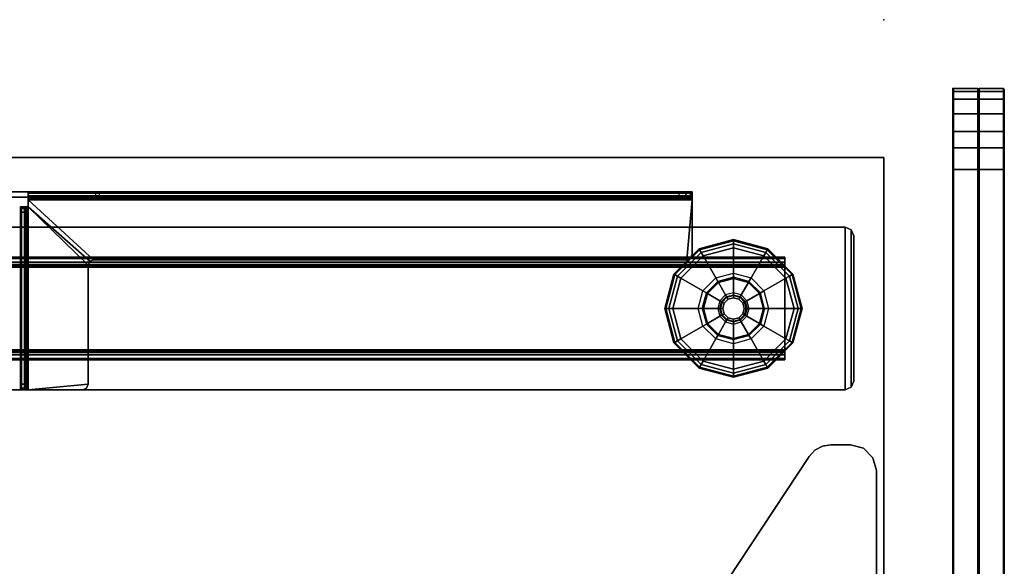
# Model space of a CAD drawing. Units: inches. Extents: x -2 to 290, y -6 to 164.
# Drawn here: x 204 to 218, y 155 to 163 of the extents above; entities that cross this region are included whole.
import ezdxf

# ---------------------------------------------------------------- set-up
doc = ezdxf.new("R2010")
doc.units = ezdxf.units.IN
doc.header["$MEASUREMENT"] = 0
for name, color, linetype in [('TABLE', 6, 'Continuous'), ('TABLE-BASE', 6, 'Continuous'), ('TABLE-GLIDES', 6, 'Continuous'), ('TABLE-TOP', 6, 'Continuous'), ('TABLE-TOPEDGE', 6, 'Continuous'), ('TERRITORY', 5, 'Continuous'), ('TERRITORY-BRACKET', 5, 'Continuous'), ('TERRITORY-FABRIC', 5, 'Continuous')]:
    doc.layers.add(name, color=color, linetype=linetype)

# ---------------------------------------------------------------- blocks, each defined once
blk = doc.blocks.new('GY1118_B60R_0T')
at = {"layer": 'TERRITORY'}
blk.add_point((0, 0), dxfattribs=at)
at = {"layer": 'TERRITORY-BRACKET'}
for points, invisible_edges in [([(6.345, -1.088, 27.043), (6.551, -0.11, 27.043), (6.364, -0.16, 27.043), (6.255, -1.004, 27.043)], 5), ([(6.551, -0.11, 26.923), (6.345, -1.088, 26.923), (6.255, -1.004, 26.923), (6.364, -0.16, 26.923)], 5), ([(6.551, -0.11, 27.043), (6.345, -1.088, 27.043), (8.142, -2.278, 27.043), (8.786, -0.11, 27.043)], 5), ([(6.551, -0.11, 26.923), (8.666, -0.11, 26.923), (8.142, -2.278, 26.923), (6.345, -1.088, 26.923)], 10), ([(8.666, -0.11, 26.923), (6.551, -0.11, 26.923), (6.551, -0.11, 27.043), (8.786, -0.11, 27.043)], 8), ([(6.255, -1.004, 27.043), (6.364, -0.16, 27.043), (6.227, -0.297, 27.043), (6.197, -0.896, 27.043)], 5), ([(6.364, -0.16, 26.923), (6.255, -1.004, 26.923), (6.197, -0.896, 26.923), (6.227, -0.297, 26.923)], 5), ([(6.197, -0.896, 27.043), (6.227, -0.297, 27.043), (6.176, -0.485, 27.043), (6.176, -0.775, 27.043)], 1), ([(6.227, -0.297, 26.923), (6.197, -0.896, 26.923), (6.176, -0.775, 26.923), (6.176, -0.485, 26.923)], 1)]:
    blk.add_3dface(points, dxfattribs=dict(at, invisible_edges=invisible_edges))
for points in [[(6.364, -0.16, 26.923), (6.364, -0.16, 27.043), (6.551, -0.11, 27.043), (6.551, -0.11, 26.923)], [(6.227, -0.297, 26.923), (6.227, -0.297, 27.043), (6.364, -0.16, 27.043), (6.364, -0.16, 26.923)], [(6.176, -0.485, 26.923), (6.176, -0.485, 27.043), (6.227, -0.297, 27.043), (6.227, -0.297, 26.923)], [(6.176, -0.485, 26.923), (6.176, -0.775, 26.923), (6.176, -0.775, 27.043), (6.176, -0.485, 27.043)], [(6.176, -0.775, 27.043), (6.176, -0.775, 26.923), (6.197, -0.896, 26.923), (6.197, -0.896, 27.043)], [(6.197, -0.896, 27.043), (6.197, -0.896, 26.923), (6.255, -1.004, 26.923), (6.255, -1.004, 27.043)], [(6.255, -1.004, 27.043), (6.255, -1.004, 26.923), (6.345, -1.088, 26.923), (6.345, -1.088, 27.043)], [(6.345, -1.088, 27.043), (6.345, -1.088, 26.923), (8.142, -2.278, 26.923), (8.142, -2.278, 27.043)]]:
    blk.add_3dface(points, dxfattribs=at)
at = {"layer": 'TERRITORY-FABRIC'}
for points in [[(1.009, 1.75, 39.866), (1.009, 1.75, 19.18), (1, 1.74, 19.18), (1, 1.74, 39.866)], [(1.054, 1.75, 40.185), (1.009, 1.75, 39.866), (1, 1.74, 39.866), (1.043, 1.74, 40.189)], [(1.043, 1.74, 18.857), (1, 1.74, 19.18), (1.009, 1.75, 19.18), (1.054, 1.75, 18.861)], [(1, 1.74, 39.866), (1, 1.74, 19.18), (1, 1.385, 19.18), (1, 1.385, 39.866)], [(1.043, 1.74, 40.189), (1, 1.74, 39.866), (1, 1.385, 39.866), (1.043, 1.385, 40.189)], [(1.043, 1.385, 18.857), (1, 1.385, 19.18), (1, 1.74, 19.18), (1.043, 1.74, 18.857)], [(1.165, 1.75, 40.443), (1.054, 1.75, 40.185), (1.043, 1.74, 40.189), (1.155, 1.74, 40.45)], [(1.155, 1.74, 18.596), (1.043, 1.74, 18.857), (1.054, 1.75, 18.861), (1.165, 1.75, 18.603)], [(1.155, 1.74, 40.45), (1.043, 1.74, 40.189), (1.043, 1.385, 40.189), (1.155, 1.385, 40.45)], [(1.155, 1.385, 18.596), (1.043, 1.385, 18.857), (1.043, 1.74, 18.857), (1.155, 1.74, 18.596)], [(1.376, 1.75, 40.711), (1.165, 1.75, 40.443), (1.155, 1.74, 40.45), (1.368, 1.74, 40.72)], [(1.368, 1.74, 18.325), (1.155, 1.74, 18.596), (1.165, 1.75, 18.603), (1.376, 1.75, 18.335)], [(1.368, 1.74, 40.72), (1.155, 1.74, 40.45), (1.155, 1.385, 40.45), (1.368, 1.385, 40.72)], [(1.368, 1.385, 18.325), (1.155, 1.385, 18.596), (1.155, 1.74, 18.596), (1.368, 1.74, 18.325)], [(1.632, 1.75, 40.896), (1.376, 1.75, 40.711), (1.368, 1.74, 40.72), (1.626, 1.74, 40.906)], [(1.626, 1.74, 18.14), (1.368, 1.74, 18.325), (1.376, 1.75, 18.335), (1.632, 1.75, 18.15)], [(1.626, 1.74, 40.906), (1.368, 1.74, 40.72), (1.368, 1.385, 40.72), (1.626, 1.385, 40.906)], [(1.626, 1.385, 18.14), (1.368, 1.385, 18.325), (1.368, 1.74, 18.325), (1.626, 1.74, 18.14)], [(1.863, 1.75, 40.989), (1.632, 1.75, 40.896), (1.626, 1.74, 40.906), (1.86, 1.74, 40.999)], [(1.86, 1.74, 18.047), (1.626, 1.74, 18.14), (1.632, 1.75, 18.15), (1.863, 1.75, 18.057)], [(1.86, 1.74, 40.999), (1.626, 1.74, 40.906), (1.626, 1.385, 40.906), (1.86, 1.385, 40.999)], [(1.86, 1.385, 18.047), (1.626, 1.385, 18.14), (1.626, 1.74, 18.14), (1.86, 1.74, 18.047)], [(2.177, 1.75, 41.034), (1.863, 1.75, 40.989), (1.86, 1.74, 40.999), (2.177, 1.74, 41.043)], [(2.177, 1.74, 18.003), (1.86, 1.74, 18.047), (1.863, 1.75, 18.057), (2.177, 1.75, 18.012)], [(2.177, 1.74, 41.043), (1.86, 1.74, 40.999), (1.86, 1.385, 40.999), (2.177, 1.385, 41.043)], [(2.177, 1.385, 18.003), (1.86, 1.385, 18.047), (1.86, 1.74, 18.047), (2.177, 1.74, 18.003)], [(57.699, 1.75, 41.034), (2.177, 1.75, 41.034), (2.177, 1.74, 41.043), (57.699, 1.74, 41.043)], [(57.699, 1.75, 41.034), (2.177, 1.75, 41.034), (2.177, 1.74, 41.043), (57.699, 1.74, 41.043)], [(57.699, 1.74, 18.003), (2.177, 1.74, 18.003), (2.177, 1.75, 18.012), (57.699, 1.75, 18.012)], [(57.699, 1.74, 18.003), (2.177, 1.74, 18.003), (2.177, 1.75, 18.012), (57.699, 1.75, 18.012)], [(57.699, 1.74, 41.043), (2.177, 1.74, 41.043), (2.177, 1.385, 41.043), (57.699, 1.385, 41.043)], [(57.699, 1.74, 41.043), (2.177, 1.74, 41.043), (2.177, 1.385, 41.043), (57.699, 1.385, 41.043)], [(57.699, 1.385, 18.003), (2.177, 1.385, 18.003), (2.177, 1.74, 18.003), (57.699, 1.74, 18.003)], [(57.699, 1.385, 18.003), (2.177, 1.385, 18.003), (2.177, 1.74, 18.003), (57.699, 1.74, 18.003)], [(1, 1.385, 39.866), (1.043, 1.385, 40.189), (1.054, 1.375, 40.185), (1.009, 1.375, 39.866)], [(1.009, 1.375, 19.18), (1, 1.385, 19.18), (1, 1.385, 39.866), (1.009, 1.375, 39.866)], [(1.009, 1.375, 19.18), (1, 1.385, 19.18), (1, 1.385, 39.866), (1.009, 1.375, 39.866)], [(1.009, 1.375, 19.18), (1.054, 1.375, 18.861), (1.043, 1.385, 18.857), (1, 1.385, 19.18)], [(1.009, 1.375, 39.866), (1.054, 1.375, 40.185), (1.043, 1.365, 40.189), (1, 1.365, 39.866)], [(1.009, 1.375, 39.866), (1, 1.365, 39.866), (1, 1.365, 19.18), (1.009, 1.375, 19.18)], [(1.009, 1.375, 39.866), (1, 1.365, 39.866), (1, 1.365, 19.18), (1.009, 1.375, 19.18)], [(1, 1.365, 19.18), (1.043, 1.365, 18.857), (1.054, 1.375, 18.861), (1.009, 1.375, 19.18)], [(1, 1.365, 39.866), (1, 1.365, 19.18), (1, 1.01, 19.18), (1, 1.01, 39.866)], [(1.043, 1.365, 40.189), (1, 1.365, 39.866), (1, 1.01, 39.866), (1.043, 1.01, 40.189)], [(1.043, 1.01, 18.857), (1, 1.01, 19.18), (1, 1.365, 19.18), (1.043, 1.365, 18.857)], [(1.043, 1.385, 40.189), (1.155, 1.385, 40.45), (1.165, 1.375, 40.443), (1.054, 1.375, 40.185)], [(1.054, 1.375, 18.861), (1.165, 1.375, 18.603), (1.155, 1.385, 18.596), (1.043, 1.385, 18.857)], [(1.054, 1.375, 40.185), (1.165, 1.375, 40.443), (1.155, 1.365, 40.45), (1.043, 1.365, 40.189)], [(1.043, 1.365, 18.857), (1.155, 1.365, 18.596), (1.165, 1.375, 18.603), (1.054, 1.375, 18.861)], [(1.155, 1.365, 40.45), (1.043, 1.365, 40.189), (1.043, 1.01, 40.189), (1.155, 1.01, 40.45)], [(1.155, 1.01, 18.596), (1.043, 1.01, 18.857), (1.043, 1.365, 18.857), (1.155, 1.365, 18.596)], [(1.155, 1.385, 40.45), (1.368, 1.385, 40.72), (1.376, 1.375, 40.711), (1.165, 1.375, 40.443)], [(1.165, 1.375, 18.603), (1.376, 1.375, 18.335), (1.368, 1.385, 18.325), (1.155, 1.385, 18.596)], [(1.165, 1.375, 40.443), (1.376, 1.375, 40.711), (1.368, 1.365, 40.72), (1.155, 1.365, 40.45)], [(1.155, 1.365, 18.596), (1.368, 1.365, 18.325), (1.376, 1.375, 18.335), (1.165, 1.375, 18.603)], [(1.368, 1.365, 40.72), (1.155, 1.365, 40.45), (1.155, 1.01, 40.45), (1.368, 1.01, 40.72)], [(1.368, 1.01, 18.325), (1.155, 1.01, 18.596), (1.155, 1.365, 18.596), (1.368, 1.365, 18.325)], [(1.368, 1.385, 40.72), (1.626, 1.385, 40.906), (1.632, 1.375, 40.896), (1.376, 1.375, 40.711)], [(1.376, 1.375, 18.335), (1.632, 1.375, 18.15), (1.626, 1.385, 18.14), (1.368, 1.385, 18.325)], [(1.376, 1.375, 40.711), (1.632, 1.375, 40.896), (1.626, 1.365, 40.906), (1.368, 1.365, 40.72)], [(1.368, 1.365, 18.325), (1.626, 1.365, 18.14), (1.632, 1.375, 18.15), (1.376, 1.375, 18.335)], [(1.626, 1.365, 40.906), (1.368, 1.365, 40.72), (1.368, 1.01, 40.72), (1.626, 1.01, 40.906)], [(1.626, 1.01, 18.14), (1.368, 1.01, 18.325), (1.368, 1.365, 18.325), (1.626, 1.365, 18.14)], [(1.626, 1.385, 40.906), (1.86, 1.385, 40.999), (1.863, 1.375, 40.989), (1.632, 1.375, 40.896)], [(1.632, 1.375, 18.15), (1.863, 1.375, 18.057), (1.86, 1.385, 18.047), (1.626, 1.385, 18.14)], [(1.632, 1.375, 40.896), (1.863, 1.375, 40.989), (1.86, 1.365, 40.999), (1.626, 1.365, 40.906)], [(1.626, 1.365, 18.14), (1.86, 1.365, 18.047), (1.863, 1.375, 18.057), (1.632, 1.375, 18.15)], [(1.86, 1.365, 40.999), (1.626, 1.365, 40.906), (1.626, 1.01, 40.906), (1.86, 1.01, 40.999)], [(1.86, 1.01, 18.047), (1.626, 1.01, 18.14), (1.626, 1.365, 18.14), (1.86, 1.365, 18.047)], [(1.86, 1.385, 40.999), (2.177, 1.385, 41.043), (2.177, 1.375, 41.034), (1.863, 1.375, 40.989)], [(1.863, 1.375, 18.057), (2.177, 1.375, 18.012), (2.177, 1.385, 18.003), (1.86, 1.385, 18.047)], [(1.863, 1.375, 40.989), (2.177, 1.375, 41.034), (2.177, 1.365, 41.043), (1.86, 1.365, 40.999)], [(1.86, 1.365, 18.047), (2.177, 1.365, 18.003), (2.177, 1.375, 18.012), (1.863, 1.375, 18.057)], [(2.177, 1.365, 41.043), (1.86, 1.365, 40.999), (1.86, 1.01, 40.999), (2.177, 1.01, 41.043)], [(2.177, 1.01, 18.003), (1.86, 1.01, 18.047), (1.86, 1.365, 18.047), (2.177, 1.365, 18.003)], [(2.177, 1.375, 41.034), (2.177, 1.385, 41.043), (57.699, 1.385, 41.043), (57.699, 1.375, 41.034)], [(57.699, 1.375, 18.012), (57.699, 1.385, 18.003), (2.177, 1.385, 18.003), (2.177, 1.375, 18.012)], [(57.699, 1.375, 41.034), (57.699, 1.365, 41.043), (2.177, 1.365, 41.043), (2.177, 1.375, 41.034)], [(2.177, 1.375, 18.012), (2.177, 1.365, 18.003), (57.699, 1.365, 18.003), (57.699, 1.375, 18.012)], [(57.699, 1.365, 41.043), (2.177, 1.365, 41.043), (2.177, 1.01, 41.043), (57.699, 1.01, 41.043)], [(57.699, 1.365, 41.043), (2.177, 1.365, 41.043), (2.177, 1.01, 41.043), (57.699, 1.01, 41.043)], [(57.699, 1.01, 18.003), (2.177, 1.01, 18.003), (2.177, 1.365, 18.003), (57.699, 1.365, 18.003)], [(57.699, 1.01, 18.003), (2.177, 1.01, 18.003), (2.177, 1.365, 18.003), (57.699, 1.365, 18.003)], [(1, 1.01, 39.866), (1, 1.01, 19.18), (1.009, 1, 19.18), (1.009, 1, 39.866)], [(1.043, 1.01, 40.189), (1, 1.01, 39.866), (1.009, 1, 39.866), (1.054, 1, 40.185)], [(1.054, 1, 18.861), (1.009, 1, 19.18), (1, 1.01, 19.18), (1.043, 1.01, 18.857)], [(1.155, 1.01, 40.45), (1.043, 1.01, 40.189), (1.054, 1, 40.185), (1.165, 1, 40.443)], [(1.165, 1, 18.603), (1.054, 1, 18.861), (1.043, 1.01, 18.857), (1.155, 1.01, 18.596)], [(1.368, 1.01, 40.72), (1.155, 1.01, 40.45), (1.165, 1, 40.443), (1.376, 1, 40.711)], [(1.376, 1, 18.335), (1.165, 1, 18.603), (1.155, 1.01, 18.596), (1.368, 1.01, 18.325)], [(1.626, 1.01, 40.906), (1.368, 1.01, 40.72), (1.376, 1, 40.711), (1.632, 1, 40.896)], [(1.632, 1, 18.15), (1.376, 1, 18.335), (1.368, 1.01, 18.325), (1.626, 1.01, 18.14)], [(1.86, 1.01, 40.999), (1.626, 1.01, 40.906), (1.632, 1, 40.896), (1.863, 1, 40.989)], [(1.863, 1, 18.057), (1.632, 1, 18.15), (1.626, 1.01, 18.14), (1.86, 1.01, 18.047)], [(2.177, 1.01, 41.043), (1.86, 1.01, 40.999), (1.863, 1, 40.989), (2.177, 1, 41.034)], [(2.177, 1, 18.012), (1.863, 1, 18.057), (1.86, 1.01, 18.047), (2.177, 1.01, 18.003)], [(57.699, 1.01, 41.043), (2.177, 1.01, 41.043), (2.177, 1, 41.034), (57.699, 1, 41.034)], [(57.699, 1.01, 41.043), (2.177, 1.01, 41.043), (2.177, 1, 41.034), (57.699, 1, 41.034)], [(57.699, 1, 18.012), (2.177, 1, 18.012), (2.177, 1.01, 18.003), (57.699, 1.01, 18.003)], [(57.699, 1, 18.012), (2.177, 1, 18.012), (2.177, 1.01, 18.003), (57.699, 1.01, 18.003)]]:
    blk.add_3dface(points, dxfattribs=at)
for points, invisible_edges in [([(1.054, 1.75, 40.185), (1.863, 1.75, 40.989), (2.177, 1.75, 41.034), (1.009, 1.75, 39.866)], 5), ([(58.871, 1.75, 39.866), (1.009, 1.75, 39.866), (2.177, 1.75, 41.034), (57.699, 1.75, 41.034)], 11), ([(1.009, 1.75, 19.18), (1.009, 1.75, 39.866), (58.871, 1.75, 39.866), (58.871, 1.75, 19.18)], 10), ([(1.009, 1.75, 19.18), (2.177, 1.75, 18.012), (1.863, 1.75, 18.057), (1.054, 1.75, 18.861)], 5), ([(57.699, 1.75, 18.012), (2.177, 1.75, 18.012), (1.009, 1.75, 19.18), (58.871, 1.75, 19.18)], 14), ([(1.632, 1.75, 40.896), (1.863, 1.75, 40.989), (1.054, 1.75, 40.185), (1.165, 1.75, 40.443)], 10), ([(1.165, 1.75, 18.603), (1.054, 1.75, 18.861), (1.863, 1.75, 18.057), (1.632, 1.75, 18.15)], 10), ([(1.165, 1.75, 40.443), (1.376, 1.75, 40.711), (1.632, 1.75, 40.896), (1.165, 1.75, 40.443)], 4), ([(1.165, 1.75, 18.603), (1.632, 1.75, 18.15), (1.376, 1.75, 18.335), (1.165, 1.75, 18.603)], 1), ([(1.009, 1, 39.866), (2.177, 1, 41.034), (1.863, 1, 40.989), (1.054, 1, 40.185)], 5), ([(57.699, 1, 41.034), (2.177, 1, 41.034), (1.009, 1, 39.866), (58.871, 1, 39.866)], 14), ([(58.871, 1, 19.18), (58.871, 1, 39.866), (1.009, 1, 39.866), (1.009, 1, 19.18)], 10), ([(1.054, 1, 18.861), (1.863, 1, 18.057), (2.177, 1, 18.012), (1.009, 1, 19.18)], 5), ([(58.871, 1, 19.18), (1.009, 1, 19.18), (2.177, 1, 18.012), (57.699, 1, 18.012)], 11), ([(1.165, 1, 40.443), (1.054, 1, 40.185), (1.863, 1, 40.989), (1.632, 1, 40.896)], 10), ([(1.632, 1, 18.15), (1.863, 1, 18.057), (1.054, 1, 18.861), (1.165, 1, 18.603)], 10), ([(1.165, 1, 40.443), (1.632, 1, 40.896), (1.376, 1, 40.711), (1.165, 1, 40.443)], 1), ([(1.165, 1, 18.603), (1.376, 1, 18.335), (1.632, 1, 18.15), (1.165, 1, 18.603)], 4)]:
    blk.add_3dface(points, dxfattribs=dict(at, invisible_edges=invisible_edges))
blk = doc.blocks.new('UDW6ATS_3060LEWB_0T')
at = {"layer": 'TABLE'}
blk.add_point((0, 0), dxfattribs=at)
at = {"layer": 'TABLE-BASE'}
for points in [[(2.016, -1.565, 1.111), (2.016, -1.565, 0.946), (2.053, -1.477, 0.946), (2.053, -1.477, 1.111)], [(2.016, -1.565, 0.946), (4.376, -1.565, 0.946), (4.339, -1.477, 0.946), (2.053, -1.477, 0.946)], [(4.376, -1.565, 1.111), (2.016, -1.565, 1.111), (2.053, -1.477, 1.111), (4.339, -1.477, 1.111)], [(2.016, -29.315, 1.111), (4.376, -29.315, 1.111), (4.376, -1.565, 1.111), (2.016, -1.565, 1.111)], [(2.016, -1.565, 0.946), (4.376, -1.565, 0.946), (4.376, -29.315, 0.946), (2.016, -29.315, 0.946)], [(2.016, -1.565, 0.946), (2.016, -29.315, 0.946), (2.016, -29.315, 1.111), (2.016, -1.565, 1.111)], [(2.053, -1.477, 1.111), (2.053, -1.477, 0.946), (2.141, -1.44, 0.946), (2.141, -1.44, 1.111)], [(2.053, -1.477, 0.946), (4.339, -1.477, 0.946), (4.251, -1.44, 0.946), (2.141, -1.44, 0.946)], [(4.339, -1.477, 1.111), (2.053, -1.477, 1.111), (2.141, -1.44, 1.111), (4.251, -1.44, 1.111)], [(2.141, -1.44, 0.946), (4.251, -1.44, 0.946), (4.251, -1.44, 1.111), (2.141, -1.44, 1.111)], [(4.339, -1.477, 0.946), (4.339, -1.477, 1.111), (4.251, -1.44, 1.111), (4.251, -1.44, 0.946)], [(4.376, -1.565, 0.946), (4.376, -1.565, 1.111), (4.339, -1.477, 1.111), (4.339, -1.477, 0.946)], [(4.376, -1.565, 1.111), (4.376, -29.315, 1.111), (4.376, -29.315, 0.946), (4.376, -1.565, 0.946)], [(2.451, -2.44, 0.589), (2.451, -28.44, 0.589), (2.47, -28.44, 0.517), (2.47, -2.44, 0.517)], [(2.556, -2.44, 0.589), (2.451, -2.44, 0.589), (2.47, -2.44, 0.517), (2.561, -2.44, 0.57)], [(2.451, -2.44, 0.946), (2.451, -28.44, 0.946), (2.451, -28.44, 0.589), (2.451, -2.44, 0.589)], [(2.451, -28.44, 0.946), (2.556, -28.44, 0.946), (2.556, -2.44, 0.946), (2.451, -2.44, 0.946)], [(2.556, -2.44, 0.589), (2.451, -2.44, 0.589), (2.451, -2.44, 0.946), (2.556, -2.44, 0.946)], [(2.47, -2.44, 0.517), (2.47, -28.44, 0.517), (2.523, -28.44, 0.465), (2.523, -2.44, 0.465)], [(2.561, -2.44, 0.57), (2.47, -2.44, 0.517), (2.523, -2.44, 0.465), (2.575, -2.44, 0.555)], [(2.523, -2.44, 0.465), (2.523, -28.44, 0.465), (2.595, -28.44, 0.445), (2.595, -2.44, 0.445)], [(2.575, -2.44, 0.555), (2.523, -2.44, 0.465), (2.595, -2.44, 0.445), (2.595, -2.44, 0.55)], [(2.556, -28.44, 0.589), (2.556, -2.44, 0.589), (2.561, -2.44, 0.57), (2.561, -28.44, 0.57)], [(2.556, -28.44, 0.589), (2.556, -2.44, 0.589), (2.556, -2.44, 0.946), (2.556, -28.44, 0.946)], [(2.561, -28.44, 0.57), (2.561, -2.44, 0.57), (2.575, -2.44, 0.555), (2.575, -28.44, 0.555)], [(2.575, -28.44, 0.555), (2.575, -2.44, 0.555), (2.595, -2.44, 0.55), (2.595, -28.44, 0.55)], [(3.797, -2.44, 0.55), (3.797, -2.44, 0.445), (2.595, -2.44, 0.445), (2.595, -2.44, 0.55)], [(3.797, -28.44, 0.445), (3.797, -2.44, 0.445), (2.595, -2.44, 0.445), (2.595, -28.44, 0.445)], [(3.797, -28.44, 0.55), (3.797, -2.44, 0.55), (2.595, -2.44, 0.55), (2.595, -28.44, 0.55)], [(3.869, -2.44, 0.465), (3.869, -28.44, 0.465), (3.797, -28.44, 0.445), (3.797, -2.44, 0.445)], [(3.817, -28.44, 0.555), (3.817, -2.44, 0.555), (3.797, -2.44, 0.55), (3.797, -28.44, 0.55)], [(3.817, -2.44, 0.555), (3.869, -2.44, 0.465), (3.797, -2.44, 0.445), (3.797, -2.44, 0.55)], [(3.831, -28.44, 0.57), (3.831, -2.44, 0.57), (3.817, -2.44, 0.555), (3.817, -28.44, 0.555)], [(3.831, -2.44, 0.57), (3.922, -2.44, 0.517), (3.869, -2.44, 0.465), (3.817, -2.44, 0.555)], [(3.836, -28.44, 0.589), (3.836, -2.44, 0.589), (3.831, -2.44, 0.57), (3.831, -28.44, 0.57)], [(3.836, -2.44, 0.589), (3.941, -2.44, 0.589), (3.922, -2.44, 0.517), (3.831, -2.44, 0.57)], [(3.836, -28.44, 0.946), (3.836, -2.44, 0.946), (3.836, -2.44, 0.589), (3.836, -28.44, 0.589)], [(3.941, -2.44, 0.946), (3.836, -2.44, 0.946), (3.836, -28.44, 0.946), (3.941, -28.44, 0.946)], [(3.836, -2.44, 0.946), (3.941, -2.44, 0.946), (3.941, -2.44, 0.589), (3.836, -2.44, 0.589)], [(3.922, -2.44, 0.517), (3.922, -28.44, 0.517), (3.869, -28.44, 0.465), (3.869, -2.44, 0.465)], [(3.941, -2.44, 0.589), (3.941, -28.44, 0.589), (3.922, -28.44, 0.517), (3.922, -2.44, 0.517)], [(3.941, -2.44, 0.589), (3.941, -28.44, 0.589), (3.941, -28.44, 0.946), (3.941, -2.44, 0.946)], [(1.503, -3.79, 26.703), (1.578, -3.79, 26.703), (1.578, -3.814, 26.598), (1.503, -3.814, 26.598)], [(1.583, -3.79, 27.279), (1.518, -3.79, 27.316), (1.503, -3.79, 27.259), (1.578, -3.79, 27.259)], [(1.518, -3.79, 27.316), (1.518, -13.446, 27.316), (1.503, -13.446, 27.259), (1.503, -3.79, 27.259)], [(1.578, -3.79, 27.259), (1.503, -3.79, 27.259), (1.503, -3.79, 26.703), (1.578, -3.79, 26.703)], [(1.503, -3.98, 26.471), (1.503, -12.417, 24.775), (1.503, -13.446, 27.259), (1.503, -3.79, 27.259)], [(1.503, -3.79, 27.259), (1.503, -3.79, 26.703), (1.503, -3.814, 26.598), (1.503, -3.882, 26.515)], [(1.503, -3.882, 26.515), (1.503, -3.98, 26.471), (1.503, -3.79, 27.259)], [(1.503, -3.814, 26.598), (1.578, -3.814, 26.598), (1.578, -3.882, 26.515), (1.503, -3.882, 26.515)], [(1.597, -3.79, 27.293), (1.56, -3.79, 27.358), (1.518, -3.79, 27.316), (1.583, -3.79, 27.279)], [(1.56, -3.79, 27.358), (1.56, -13.446, 27.358), (1.518, -13.446, 27.316), (1.518, -3.79, 27.316)], [(1.617, -3.79, 27.298), (1.617, -3.79, 27.373), (1.56, -3.79, 27.358), (1.597, -3.79, 27.293)], [(1.617, -3.79, 27.373), (1.617, -13.446, 27.373), (1.56, -13.446, 27.358), (1.56, -3.79, 27.358)], [(1.583, -13.446, 27.279), (1.583, -3.79, 27.279), (1.578, -3.79, 27.259), (1.578, -13.446, 27.259)], [(1.578, -3.98, 26.471), (1.578, -12.417, 24.775), (1.578, -13.446, 27.259), (1.578, -3.79, 27.259)], [(1.578, -3.79, 27.259), (1.578, -3.79, 26.703), (1.578, -3.814, 26.598), (1.578, -3.882, 26.515)], [(1.578, -3.882, 26.515), (1.578, -3.98, 26.471), (1.578, -3.79, 27.259)], [(1.597, -13.446, 27.293), (1.597, -3.79, 27.293), (1.583, -3.79, 27.279), (1.583, -13.446, 27.279)], [(1.617, -13.446, 27.298), (1.617, -3.79, 27.298), (1.597, -3.79, 27.293), (1.597, -13.446, 27.293)], [(2.487, -12.497, 27.373), (2.487, -3.869, 27.373), (1.617, -3.79, 27.373), (1.617, -13.446, 27.373)], [(1.617, -3.79, 27.373), (2.487, -3.869, 27.373), (2.464, -3.813, 27.373), (2.409, -3.79, 27.373)], [(2.409, -3.79, 27.298), (2.409, -3.79, 27.373), (1.617, -3.79, 27.373), (1.617, -3.79, 27.298)], [(2.487, -12.497, 27.298), (2.487, -3.869, 27.298), (1.617, -3.79, 27.298), (1.617, -13.446, 27.298)], [(1.617, -3.79, 27.298), (2.487, -3.869, 27.298), (2.464, -3.813, 27.298), (2.409, -3.79, 27.298)], [(2.464, -3.813, 27.373), (2.464, -3.813, 27.298), (2.409, -3.79, 27.298), (2.409, -3.79, 27.373)], [(2.487, -3.869, 27.373), (2.487, -3.869, 27.298), (2.464, -3.813, 27.298), (2.464, -3.813, 27.373)], [(1.503, -3.882, 26.515), (1.578, -3.882, 26.515), (1.578, -3.98, 26.471), (1.503, -3.98, 26.471)], [(1.578, -3.98, 26.471), (1.503, -3.98, 26.471), (1.503, -12.417, 24.775), (1.578, -12.417, 24.775)], [(2.487, -12.497, 27.298), (2.487, -12.497, 27.373), (2.487, -3.869, 27.373), (2.487, -3.869, 27.298)], [(1.503, -13.446, 27.259), (1.503, -12.417, 24.775), (1.503, -12.463, 24.771)], [(1.578, -12.463, 24.771), (1.503, -12.463, 24.771), (1.503, -12.417, 24.775), (1.578, -12.417, 24.775)], [(1.578, -13.446, 27.259), (1.578, -12.417, 24.775), (1.578, -12.463, 24.771)], [(1.503, -13.446, 27.259), (1.503, -12.463, 24.771), (1.503, -18.416, 24.771), (1.503, -17.434, 27.259)], [(1.503, -18.416, 24.771), (1.578, -18.416, 24.771), (1.578, -12.463, 24.771), (1.503, -12.463, 24.771)], [(1.578, -13.446, 27.259), (1.578, -12.463, 24.771), (1.578, -18.416, 24.771), (1.578, -17.434, 27.259)], [(1.617, -13.446, 27.373), (1.719, -13.446, 27.373), (2.51, -12.553, 27.373), (2.487, -12.497, 27.373)], [(1.617, -13.446, 27.298), (1.719, -13.446, 27.298), (2.51, -12.553, 27.298), (2.487, -12.497, 27.298)], [(2.566, -12.576, 27.373), (2.51, -12.553, 27.373), (1.719, -13.446, 27.373)], [(2.566, -12.576, 27.298), (2.51, -12.553, 27.298), (1.719, -13.446, 27.298)], [(2.566, -12.576, 27.373), (1.719, -13.446, 27.373), (4.377, -13.446, 27.373), (4.298, -12.576, 27.373)], [(2.566, -12.576, 27.298), (1.719, -13.446, 27.298), (4.377, -13.446, 27.298), (4.298, -12.576, 27.298)], [(2.487, -12.497, 27.373), (2.487, -12.497, 27.298), (2.51, -12.553, 27.298), (2.51, -12.553, 27.373)], [(2.51, -12.553, 27.373), (2.51, -12.553, 27.298), (2.566, -12.576, 27.298), (2.566, -12.576, 27.373)], [(4.298, -12.576, 27.298), (4.298, -12.576, 27.373), (2.566, -12.576, 27.373), (2.566, -12.576, 27.298)], [(4.298, -12.576, 27.373), (4.298, -12.576, 27.298), (4.354, -12.599, 27.298), (4.354, -12.599, 27.373)], [(4.377, -13.446, 27.373), (4.377, -12.655, 27.373), (4.354, -12.599, 27.373), (4.298, -12.576, 27.373)], [(4.377, -13.446, 27.298), (4.377, -12.655, 27.298), (4.354, -12.599, 27.298), (4.298, -12.576, 27.298)], [(4.354, -12.599, 27.373), (4.354, -12.599, 27.298), (4.377, -12.655, 27.298), (4.377, -12.655, 27.373)], [(4.377, -12.655, 27.373), (4.377, -12.655, 27.298), (4.377, -13.446, 27.298), (4.377, -13.446, 27.373)], [(1.518, -13.446, 27.316), (1.583, -13.446, 27.279), (1.578, -13.446, 27.259), (1.503, -13.446, 27.259)], [(1.578, -13.446, 27.259), (1.503, -13.446, 27.259), (1.503, -17.434, 27.259), (1.578, -17.434, 27.259)], [(1.56, -13.446, 27.358), (1.597, -13.446, 27.293), (1.583, -13.446, 27.279), (1.518, -13.446, 27.316)], [(1.617, -13.446, 27.373), (1.617, -13.446, 27.298), (1.597, -13.446, 27.293), (1.56, -13.446, 27.358)], [(1.719, -13.446, 27.298), (1.719, -13.446, 27.373), (1.617, -13.446, 27.373), (1.617, -13.446, 27.298)], [(1.719, -13.446, 27.298), (1.719, -13.446, 27.373), (1.719, -13.503, 27.358), (1.719, -13.466, 27.293)], [(1.719, -13.446, 27.373), (4.377, -13.446, 27.373), (4.377, -13.503, 27.358), (1.719, -13.503, 27.358)], [(4.377, -13.446, 27.298), (1.719, -13.446, 27.298), (1.719, -13.466, 27.293), (4.377, -13.466, 27.293)], [(4.377, -13.446, 27.373), (4.377, -13.446, 27.298), (4.377, -13.466, 27.293), (4.377, -13.503, 27.358)], [(1.719, -13.466, 27.293), (1.719, -13.503, 27.358), (1.719, -13.545, 27.316), (1.719, -13.48, 27.279)], [(4.377, -13.466, 27.293), (1.719, -13.466, 27.293), (1.719, -13.48, 27.279), (4.377, -13.48, 27.279)], [(1.719, -13.48, 27.279), (1.719, -13.545, 27.316), (1.719, -13.56, 27.259), (1.719, -13.485, 27.259)], [(4.377, -13.48, 27.279), (1.719, -13.48, 27.279), (1.719, -13.485, 27.259), (4.377, -13.485, 27.259)], [(1.719, -13.56, 25.582), (1.719, -13.485, 25.582), (1.742, -13.485, 25.526), (1.742, -13.56, 25.526)], [(1.719, -13.485, 25.582), (4.377, -13.485, 25.582), (4.354, -13.485, 25.526), (1.742, -13.485, 25.526)], [(1.719, -13.56, 27.259), (1.719, -13.485, 27.259), (1.719, -13.485, 25.582), (1.719, -13.56, 25.582)], [(1.719, -13.485, 27.259), (1.719, -13.485, 25.582), (4.377, -13.485, 25.582), (4.377, -13.485, 27.259)], [(4.377, -13.485, 25.582), (1.719, -13.485, 25.582), (1.742, -13.485, 25.526), (4.354, -13.485, 25.526)], [(1.719, -13.503, 27.358), (4.377, -13.503, 27.358), (4.377, -13.545, 27.316), (1.719, -13.545, 27.316)], [(1.719, -13.545, 27.316), (4.377, -13.545, 27.316), (4.377, -13.56, 27.259), (1.719, -13.56, 27.259)], [(4.377, -13.56, 25.582), (1.719, -13.56, 25.582), (1.742, -13.56, 25.526), (4.354, -13.56, 25.526)], [(1.719, -13.56, 27.259), (1.719, -13.56, 25.582), (4.377, -13.56, 25.582), (4.377, -13.56, 27.259)], [(1.742, -13.56, 25.526), (1.742, -13.485, 25.526), (1.798, -13.485, 25.503), (1.798, -13.56, 25.503)], [(1.742, -13.485, 25.526), (4.354, -13.485, 25.526), (4.298, -13.485, 25.503), (1.798, -13.485, 25.503)], [(4.354, -13.485, 25.526), (1.742, -13.485, 25.526), (1.798, -13.485, 25.503), (4.298, -13.485, 25.503)], [(4.354, -13.56, 25.526), (1.742, -13.56, 25.526), (1.798, -13.56, 25.503), (4.298, -13.56, 25.503)], [(4.298, -13.485, 25.503), (4.298, -13.56, 25.503), (1.798, -13.56, 25.503), (1.798, -13.485, 25.503)], [(4.354, -13.485, 25.526), (4.354, -13.56, 25.526), (4.298, -13.56, 25.503), (4.298, -13.485, 25.503)], [(4.377, -13.485, 25.582), (4.377, -13.56, 25.582), (4.354, -13.56, 25.526), (4.354, -13.485, 25.526)], [(4.377, -13.503, 27.358), (4.377, -13.466, 27.293), (4.377, -13.48, 27.279), (4.377, -13.545, 27.316)], [(4.377, -13.545, 27.316), (4.377, -13.48, 27.279), (4.377, -13.485, 27.259), (4.377, -13.56, 27.259)], [(4.377, -13.56, 27.259), (4.377, -13.485, 27.259), (4.377, -13.485, 25.582), (4.377, -13.56, 25.582)]]:
    blk.add_3dface(points, dxfattribs=at)
at = {"layer": 'TABLE-GLIDES'}
for points in [[(3.196, -2.19, 0.138), (2.696, -2.324, 0.138), (2.94, -2.747, 0.276), (3.196, -2.678, 0.276)], [(3.196, -2.19, 0.118), (2.696, -2.324, 0.118), (2.704, -2.338, 0.059), (3.196, -2.206, 0.059)], [(3.196, -2.19, 0.138), (3.196, -2.19, 0.118), (2.696, -2.324, 0.118), (2.696, -2.324, 0.138)], [(3.196, -2.206, 0.059), (2.704, -2.338, 0.059), (2.725, -2.375, 0.016), (3.196, -2.249, 0.016)], [(3.196, -2.249, 0.016), (2.725, -2.375, 0.016), (2.755, -2.426), (3.196, -2.308)], [(3.696, -2.324, 0.138), (3.196, -2.19, 0.138), (3.196, -2.678, 0.276), (3.452, -2.747, 0.276)], [(3.696, -2.324, 0.118), (3.196, -2.19, 0.118), (3.196, -2.206, 0.059), (3.688, -2.338, 0.059)], [(3.696, -2.324, 0.138), (3.696, -2.324, 0.118), (3.196, -2.19, 0.118), (3.196, -2.19, 0.138)], [(3.688, -2.338, 0.059), (3.196, -2.206, 0.059), (3.196, -2.249, 0.016), (3.666, -2.375, 0.016)], [(3.666, -2.375, 0.016), (3.196, -2.249, 0.016), (3.196, -2.308), (3.637, -2.426)], [(2.696, -2.324, 0.138), (2.33, -2.69, 0.138), (2.753, -2.934, 0.276), (2.94, -2.747, 0.276)], [(2.696, -2.324, 0.118), (2.33, -2.69, 0.118), (2.344, -2.698, 0.059), (2.704, -2.338, 0.059)], [(2.696, -2.324, 0.138), (2.696, -2.324, 0.118), (2.33, -2.69, 0.118), (2.33, -2.69, 0.138)], [(2.704, -2.338, 0.059), (2.344, -2.698, 0.059), (2.381, -2.72, 0.016), (2.725, -2.375, 0.016)], [(2.725, -2.375, 0.016), (2.381, -2.72, 0.016), (2.432, -2.749), (2.755, -2.426)], [(4.062, -2.69, 0.138), (3.696, -2.324, 0.138), (3.452, -2.747, 0.276), (3.639, -2.934, 0.276)], [(4.011, -2.72, 0.016), (3.666, -2.375, 0.016), (3.637, -2.426), (3.96, -2.749)], [(4.048, -2.698, 0.059), (3.688, -2.338, 0.059), (3.666, -2.375, 0.016), (4.011, -2.72, 0.016)], [(4.062, -2.69, 0.118), (3.696, -2.324, 0.118), (3.688, -2.338, 0.059), (4.048, -2.698, 0.059)], [(4.062, -2.69, 0.138), (4.062, -2.69, 0.118), (3.696, -2.324, 0.118), (3.696, -2.324, 0.138)], [(2.33, -2.69, 0.138), (2.196, -3.19, 0.138), (2.684, -3.19, 0.276), (2.753, -2.934, 0.276)], [(2.33, -2.69, 0.118), (2.196, -3.19, 0.118), (2.212, -3.19, 0.059), (2.344, -2.698, 0.059)], [(2.33, -2.69, 0.138), (2.33, -2.69, 0.118), (2.196, -3.19, 0.118), (2.196, -3.19, 0.138)], [(2.344, -2.698, 0.059), (2.212, -3.19, 0.059), (2.255, -3.19, 0.016), (2.381, -2.72, 0.016)], [(2.381, -2.72, 0.016), (2.255, -3.19, 0.016), (2.314, -3.19), (2.432, -2.749)], [(2.94, -2.747, 0.276), (3.196, -2.678, 0.276), (3.196, -2.737, 0.394), (2.97, -2.798, 0.394)], [(3.196, -2.678, 0.276), (3.452, -2.747, 0.276), (3.422, -2.798, 0.394), (3.196, -2.737, 0.394)], [(4.196, -3.19, 0.138), (4.062, -2.69, 0.138), (3.639, -2.934, 0.276), (3.708, -3.19, 0.276)], [(4.137, -3.19, 0.016), (4.011, -2.72, 0.016), (3.96, -2.749), (4.078, -3.19)], [(4.18, -3.19, 0.059), (4.048, -2.698, 0.059), (4.011, -2.72, 0.016), (4.137, -3.19, 0.016)], [(4.196, -3.19, 0.118), (4.062, -2.69, 0.118), (4.048, -2.698, 0.059), (4.18, -3.19, 0.059)], [(4.196, -3.19, 0.138), (4.196, -3.19, 0.118), (4.062, -2.69, 0.118), (4.062, -2.69, 0.138)], [(2.753, -2.934, 0.276), (2.94, -2.747, 0.276), (2.97, -2.798, 0.394), (2.804, -2.964, 0.394)], [(2.97, -2.798, 0.394), (2.978, -2.812, 0.394), (2.818, -2.972, 0.394), (2.804, -2.964, 0.394)], [(2.978, -2.812, 0.394), (2.978, -2.812, 0.445), (2.818, -2.972, 0.445), (2.818, -2.972, 0.394)], [(2.818, -2.972, 0.445), (2.978, -2.812, 0.445), (3.083, -2.994, 0.445), (3, -3.077, 0.445)], [(3.196, -2.754, 0.394), (3.196, -2.737, 0.394), (2.97, -2.798, 0.394), (2.978, -2.812, 0.394)], [(3.196, -2.754, 0.394), (3.196, -2.754, 0.445), (2.978, -2.812, 0.445), (2.978, -2.812, 0.394)], [(2.978, -2.812, 0.445), (3.196, -2.754, 0.445), (3.196, -2.963, 0.445), (3.083, -2.994, 0.445)], [(3.422, -2.798, 0.394), (3.414, -2.812, 0.394), (3.196, -2.754, 0.394), (3.196, -2.737, 0.394)], [(3.414, -2.812, 0.394), (3.414, -2.812, 0.445), (3.196, -2.754, 0.445), (3.196, -2.754, 0.394)], [(3.196, -2.754, 0.445), (3.414, -2.812, 0.445), (3.309, -2.994, 0.445), (3.196, -2.963, 0.445)], [(3.414, -2.812, 0.445), (3.574, -2.972, 0.445), (3.392, -3.077, 0.445), (3.309, -2.994, 0.445)], [(3.574, -2.972, 0.394), (3.588, -2.964, 0.394), (3.422, -2.798, 0.394), (3.414, -2.812, 0.394)], [(3.574, -2.972, 0.394), (3.574, -2.972, 0.445), (3.414, -2.812, 0.445), (3.414, -2.812, 0.394)], [(3.452, -2.747, 0.276), (3.639, -2.934, 0.276), (3.588, -2.964, 0.394), (3.422, -2.798, 0.394)], [(2.684, -3.19, 0.276), (2.753, -2.934, 0.276), (2.804, -2.964, 0.394), (2.743, -3.19, 0.394)], [(2.818, -2.972, 0.394), (2.804, -2.964, 0.394), (2.743, -3.19, 0.394), (2.759, -3.19, 0.394)], [(2.818, -2.972, 0.394), (2.818, -2.972, 0.445), (2.759, -3.19, 0.445), (2.759, -3.19, 0.394)], [(2.759, -3.19, 0.445), (2.818, -2.972, 0.445), (3, -3.077, 0.445), (2.969, -3.19, 0.445)], [(3.083, -2.994, 0.445), (3, -3.077, 0.445), (3.024, -3.091, 0.457), (3.097, -3.018, 0.457)], [(3.196, -2.963, 0.445), (3.083, -2.994, 0.445), (3.097, -3.018, 0.457), (3.196, -2.991, 0.457)], [(3.097, -3.018, 0.457), (3.196, -2.991, 0.457), (3.196, -3.003, 0.485), (3.102, -3.028, 0.485)], [(3.196, -3.003, 0.485), (3.102, -3.028, 0.485), (3.102, -3.028, 0.826), (3.196, -3.003, 0.826)], [(3.196, -3.034, 0.826), (3.196, -3.003, 0.826), (3.102, -3.028, 0.826), (3.118, -3.055, 0.826)], [(3.309, -2.994, 0.445), (3.196, -2.963, 0.445), (3.196, -2.991, 0.457), (3.295, -3.018, 0.457)], [(3.196, -2.991, 0.457), (3.295, -3.018, 0.457), (3.29, -3.028, 0.485), (3.196, -3.003, 0.485)], [(3.29, -3.028, 0.485), (3.196, -3.003, 0.485), (3.196, -3.003, 0.826), (3.29, -3.028, 0.826)], [(3.29, -3.028, 0.826), (3.274, -3.055, 0.826), (3.196, -3.034, 0.826), (3.196, -3.003, 0.826)], [(3.392, -3.077, 0.445), (3.309, -2.994, 0.445), (3.295, -3.018, 0.457), (3.368, -3.091, 0.457)], [(3.574, -2.972, 0.445), (3.632, -3.19, 0.445), (3.422, -3.19, 0.445), (3.392, -3.077, 0.445)], [(3.649, -3.19, 0.394), (3.632, -3.19, 0.394), (3.574, -2.972, 0.394), (3.588, -2.964, 0.394)], [(3.632, -3.19, 0.394), (3.632, -3.19, 0.445), (3.574, -2.972, 0.445), (3.574, -2.972, 0.394)], [(3.639, -2.934, 0.276), (3.708, -3.19, 0.276), (3.649, -3.19, 0.394), (3.588, -2.964, 0.394)], [(3, -3.077, 0.445), (2.969, -3.19, 0.445), (2.997, -3.19, 0.457), (3.024, -3.091, 0.457)], [(2.997, -3.19, 0.457), (3.024, -3.091, 0.457), (3.034, -3.096, 0.485), (3.009, -3.19, 0.485)], [(3.034, -3.096, 0.485), (3.009, -3.19, 0.485), (3.009, -3.19, 0.826), (3.034, -3.096, 0.826)], [(3.061, -3.112, 0.826), (3.034, -3.096, 0.826), (3.009, -3.19, 0.826), (3.04, -3.19, 0.826)], [(3.024, -3.091, 0.457), (3.097, -3.018, 0.457), (3.102, -3.028, 0.485), (3.034, -3.096, 0.485)], [(3.102, -3.028, 0.485), (3.034, -3.096, 0.485), (3.034, -3.096, 0.826), (3.102, -3.028, 0.826)], [(3.102, -3.028, 0.826), (3.118, -3.055, 0.826), (3.061, -3.112, 0.826), (3.034, -3.096, 0.826)], [(3.04, -3.19, 0.826), (3.061, -3.112, 0.826), (3.061, -3.112, 0.906), (3.04, -3.19, 0.906)], [(3.061, -3.112, 0.826), (3.118, -3.055, 0.826), (3.118, -3.055, 0.906), (3.061, -3.112, 0.906)], [(3.118, -3.055, 0.826), (3.196, -3.034, 0.826), (3.196, -3.034, 0.906), (3.118, -3.055, 0.906)], [(3.196, -3.034, 0.826), (3.274, -3.055, 0.826), (3.274, -3.055, 0.906), (3.196, -3.034, 0.906)], [(3.331, -3.112, 0.826), (3.358, -3.096, 0.826), (3.29, -3.028, 0.826), (3.274, -3.055, 0.826)], [(3.274, -3.055, 0.826), (3.331, -3.112, 0.826), (3.331, -3.112, 0.906), (3.274, -3.055, 0.906)], [(3.295, -3.018, 0.457), (3.368, -3.091, 0.457), (3.358, -3.096, 0.485), (3.29, -3.028, 0.485)], [(3.358, -3.096, 0.485), (3.29, -3.028, 0.485), (3.29, -3.028, 0.826), (3.358, -3.096, 0.826)], [(3.383, -3.19, 0.826), (3.352, -3.19, 0.826), (3.331, -3.112, 0.826), (3.358, -3.096, 0.826)], [(3.331, -3.112, 0.826), (3.352, -3.19, 0.826), (3.352, -3.19, 0.906), (3.331, -3.112, 0.906)], [(3.368, -3.091, 0.457), (3.395, -3.19, 0.457), (3.383, -3.19, 0.485), (3.358, -3.096, 0.485)], [(3.383, -3.19, 0.485), (3.358, -3.096, 0.485), (3.358, -3.096, 0.826), (3.383, -3.19, 0.826)], [(3.422, -3.19, 0.445), (3.392, -3.077, 0.445), (3.368, -3.091, 0.457), (3.395, -3.19, 0.457)], [(2.196, -3.19, 0.138), (2.33, -3.69, 0.138), (2.753, -3.446, 0.276), (2.684, -3.19, 0.276)], [(2.196, -3.19, 0.118), (2.33, -3.69, 0.118), (2.344, -3.682, 0.059), (2.212, -3.19, 0.059)], [(2.196, -3.19, 0.138), (2.196, -3.19, 0.118), (2.33, -3.69, 0.118), (2.33, -3.69, 0.138)], [(2.212, -3.19, 0.059), (2.344, -3.682, 0.059), (2.381, -3.66, 0.016), (2.255, -3.19, 0.016)], [(2.255, -3.19, 0.016), (2.381, -3.66, 0.016), (2.432, -3.631), (2.314, -3.19)], [(2.753, -3.446, 0.276), (2.684, -3.19, 0.276), (2.743, -3.19, 0.394), (2.804, -3.416, 0.394)], [(2.743, -3.19, 0.394), (2.759, -3.19, 0.394), (2.818, -3.408, 0.394), (2.804, -3.416, 0.394)], [(2.759, -3.19, 0.394), (2.759, -3.19, 0.445), (2.818, -3.408, 0.445), (2.818, -3.408, 0.394)], [(2.818, -3.408, 0.445), (2.759, -3.19, 0.445), (2.969, -3.19, 0.445), (3, -3.303, 0.445)], [(2.969, -3.19, 0.445), (3, -3.303, 0.445), (3.024, -3.289, 0.457), (2.997, -3.19, 0.457)], [(3.024, -3.289, 0.457), (2.997, -3.19, 0.457), (3.009, -3.19, 0.485), (3.034, -3.284, 0.485)], [(3, -3.303, 0.445), (3.083, -3.386, 0.445), (3.097, -3.362, 0.457), (3.024, -3.289, 0.457)], [(3.009, -3.19, 0.485), (3.034, -3.284, 0.485), (3.034, -3.284, 0.826), (3.009, -3.19, 0.826)], [(3.009, -3.19, 0.826), (3.04, -3.19, 0.826), (3.061, -3.268, 0.826), (3.034, -3.284, 0.826)], [(3.097, -3.362, 0.457), (3.024, -3.289, 0.457), (3.034, -3.284, 0.485), (3.102, -3.352, 0.485)], [(3.061, -3.268, 0.826), (3.034, -3.284, 0.826), (3.102, -3.352, 0.826), (3.118, -3.325, 0.826)], [(3.034, -3.284, 0.485), (3.102, -3.352, 0.485), (3.102, -3.352, 0.826), (3.034, -3.284, 0.826)], [(3.061, -3.268, 0.826), (3.04, -3.19, 0.826), (3.04, -3.19, 0.906), (3.061, -3.268, 0.906)], [(3.118, -3.325, 0.826), (3.061, -3.268, 0.826), (3.061, -3.268, 0.906), (3.118, -3.325, 0.906)], [(3.331, -3.268, 0.826), (3.274, -3.325, 0.826), (3.274, -3.325, 0.906), (3.331, -3.268, 0.906)], [(3.29, -3.352, 0.826), (3.274, -3.325, 0.826), (3.331, -3.268, 0.826), (3.358, -3.284, 0.826)], [(3.368, -3.289, 0.457), (3.295, -3.362, 0.457), (3.29, -3.352, 0.485), (3.358, -3.284, 0.485)], [(3.29, -3.352, 0.485), (3.358, -3.284, 0.485), (3.358, -3.284, 0.826), (3.29, -3.352, 0.826)], [(3.309, -3.386, 0.445), (3.392, -3.303, 0.445), (3.368, -3.289, 0.457), (3.295, -3.362, 0.457)], [(3.352, -3.19, 0.826), (3.331, -3.268, 0.826), (3.331, -3.268, 0.906), (3.352, -3.19, 0.906)], [(3.331, -3.268, 0.826), (3.358, -3.284, 0.826), (3.383, -3.19, 0.826), (3.352, -3.19, 0.826)], [(3.395, -3.19, 0.457), (3.368, -3.289, 0.457), (3.358, -3.284, 0.485), (3.383, -3.19, 0.485)], [(3.358, -3.284, 0.485), (3.383, -3.19, 0.485), (3.383, -3.19, 0.826), (3.358, -3.284, 0.826)], [(3.392, -3.303, 0.445), (3.422, -3.19, 0.445), (3.395, -3.19, 0.457), (3.368, -3.289, 0.457)], [(3.632, -3.19, 0.445), (3.574, -3.408, 0.445), (3.392, -3.303, 0.445), (3.422, -3.19, 0.445)], [(3.574, -3.408, 0.394), (3.574, -3.408, 0.445), (3.632, -3.19, 0.445), (3.632, -3.19, 0.394)], [(3.574, -3.408, 0.394), (3.588, -3.416, 0.394), (3.649, -3.19, 0.394), (3.632, -3.19, 0.394)], [(3.708, -3.19, 0.276), (3.639, -3.446, 0.276), (3.588, -3.416, 0.394), (3.649, -3.19, 0.394)], [(4.062, -3.69, 0.138), (4.196, -3.19, 0.138), (3.708, -3.19, 0.276), (3.639, -3.446, 0.276)], [(4.011, -3.66, 0.016), (4.137, -3.19, 0.016), (4.078, -3.19), (3.96, -3.631)], [(4.048, -3.682, 0.059), (4.18, -3.19, 0.059), (4.137, -3.19, 0.016), (4.011, -3.66, 0.016)], [(4.062, -3.69, 0.118), (4.196, -3.19, 0.118), (4.18, -3.19, 0.059), (4.048, -3.682, 0.059)], [(4.062, -3.69, 0.138), (4.062, -3.69, 0.118), (4.196, -3.19, 0.118), (4.196, -3.19, 0.138)], [(2.94, -3.633, 0.276), (2.753, -3.446, 0.276), (2.804, -3.416, 0.394), (2.97, -3.582, 0.394)], [(2.818, -3.408, 0.394), (2.804, -3.416, 0.394), (2.97, -3.582, 0.394), (2.978, -3.568, 0.394)], [(2.978, -3.568, 0.445), (2.818, -3.408, 0.445), (3, -3.303, 0.445), (3.083, -3.386, 0.445)], [(2.818, -3.408, 0.394), (2.818, -3.408, 0.445), (2.978, -3.568, 0.445), (2.978, -3.568, 0.394)], [(3.196, -3.626, 0.445), (2.978, -3.568, 0.445), (3.083, -3.386, 0.445), (3.196, -3.417, 0.445)], [(3.083, -3.386, 0.445), (3.196, -3.417, 0.445), (3.196, -3.389, 0.457), (3.097, -3.362, 0.457)], [(3.196, -3.389, 0.457), (3.097, -3.362, 0.457), (3.102, -3.352, 0.485), (3.196, -3.377, 0.485)], [(3.102, -3.352, 0.826), (3.118, -3.325, 0.826), (3.196, -3.346, 0.826), (3.196, -3.377, 0.826)], [(3.102, -3.352, 0.485), (3.196, -3.377, 0.485), (3.196, -3.377, 0.826), (3.102, -3.352, 0.826)], [(3.196, -3.346, 0.826), (3.118, -3.325, 0.826), (3.118, -3.325, 0.906), (3.196, -3.346, 0.906)], [(3.274, -3.325, 0.826), (3.196, -3.346, 0.826), (3.196, -3.346, 0.906), (3.274, -3.325, 0.906)], [(3.196, -3.346, 0.826), (3.196, -3.377, 0.826), (3.29, -3.352, 0.826), (3.274, -3.325, 0.826)], [(3.295, -3.362, 0.457), (3.196, -3.389, 0.457), (3.196, -3.377, 0.485), (3.29, -3.352, 0.485)], [(3.196, -3.377, 0.485), (3.29, -3.352, 0.485), (3.29, -3.352, 0.826), (3.196, -3.377, 0.826)], [(3.196, -3.417, 0.445), (3.309, -3.386, 0.445), (3.295, -3.362, 0.457), (3.196, -3.389, 0.457)], [(3.414, -3.568, 0.445), (3.196, -3.626, 0.445), (3.196, -3.417, 0.445), (3.309, -3.386, 0.445)], [(3.574, -3.408, 0.445), (3.414, -3.568, 0.445), (3.309, -3.386, 0.445), (3.392, -3.303, 0.445)], [(3.414, -3.568, 0.394), (3.414, -3.568, 0.445), (3.574, -3.408, 0.445), (3.574, -3.408, 0.394)], [(3.422, -3.582, 0.394), (3.414, -3.568, 0.394), (3.574, -3.408, 0.394), (3.588, -3.416, 0.394)], [(3.639, -3.446, 0.276), (3.452, -3.633, 0.276), (3.422, -3.582, 0.394), (3.588, -3.416, 0.394)], [(2.33, -3.69, 0.138), (2.696, -4.056, 0.138), (2.94, -3.633, 0.276), (2.753, -3.446, 0.276)], [(2.97, -3.582, 0.394), (2.978, -3.568, 0.394), (3.196, -3.626, 0.394), (3.196, -3.643, 0.394)], [(2.978, -3.568, 0.394), (2.978, -3.568, 0.445), (3.196, -3.626, 0.445), (3.196, -3.626, 0.394)], [(3.196, -3.626, 0.394), (3.196, -3.626, 0.445), (3.414, -3.568, 0.445), (3.414, -3.568, 0.394)], [(3.196, -3.626, 0.394), (3.196, -3.643, 0.394), (3.422, -3.582, 0.394), (3.414, -3.568, 0.394)], [(3.696, -4.056, 0.138), (4.062, -3.69, 0.138), (3.639, -3.446, 0.276), (3.452, -3.633, 0.276)], [(2.33, -3.69, 0.118), (2.696, -4.056, 0.118), (2.704, -4.042, 0.059), (2.344, -3.682, 0.059)], [(2.33, -3.69, 0.138), (2.33, -3.69, 0.118), (2.696, -4.056, 0.118), (2.696, -4.056, 0.138)], [(2.344, -3.682, 0.059), (2.704, -4.042, 0.059), (2.725, -4.005, 0.016), (2.381, -3.66, 0.016)], [(2.381, -3.66, 0.016), (2.725, -4.005, 0.016), (2.755, -3.954), (2.432, -3.631)], [(2.696, -4.056, 0.138), (3.196, -4.19, 0.138), (3.196, -3.702, 0.276), (2.94, -3.633, 0.276)], [(3.196, -3.702, 0.276), (2.94, -3.633, 0.276), (2.97, -3.582, 0.394), (3.196, -3.643, 0.394)], [(3.452, -3.633, 0.276), (3.196, -3.702, 0.276), (3.196, -3.643, 0.394), (3.422, -3.582, 0.394)], [(3.196, -4.19, 0.138), (3.696, -4.056, 0.138), (3.452, -3.633, 0.276), (3.196, -3.702, 0.276)], [(3.666, -4.005, 0.016), (4.011, -3.66, 0.016), (3.96, -3.631), (3.637, -3.954)], [(3.688, -4.042, 0.059), (4.048, -3.682, 0.059), (4.011, -3.66, 0.016), (3.666, -4.005, 0.016)], [(3.696, -4.056, 0.118), (4.062, -3.69, 0.118), (4.048, -3.682, 0.059), (3.688, -4.042, 0.059)], [(3.696, -4.056, 0.138), (3.696, -4.056, 0.118), (4.062, -3.69, 0.118), (4.062, -3.69, 0.138)], [(2.704, -4.042, 0.059), (3.196, -4.174, 0.059), (3.196, -4.131, 0.016), (2.725, -4.005, 0.016)], [(2.725, -4.005, 0.016), (3.196, -4.131, 0.016), (3.196, -4.072), (2.755, -3.954)], [(3.196, -4.131, 0.016), (3.666, -4.005, 0.016), (3.637, -3.954), (3.196, -4.072)], [(3.196, -4.174, 0.059), (3.688, -4.042, 0.059), (3.666, -4.005, 0.016), (3.196, -4.131, 0.016)], [(2.696, -4.056, 0.118), (3.196, -4.19, 0.118), (3.196, -4.174, 0.059), (2.704, -4.042, 0.059)], [(2.696, -4.056, 0.138), (2.696, -4.056, 0.118), (3.196, -4.19, 0.118), (3.196, -4.19, 0.138)], [(3.196, -4.19, 0.118), (3.696, -4.056, 0.118), (3.688, -4.042, 0.059), (3.196, -4.174, 0.059)], [(3.196, -4.19, 0.138), (3.196, -4.19, 0.118), (3.696, -4.056, 0.118), (3.696, -4.056, 0.138)]]:
    blk.add_3dface(points, dxfattribs=at)
for points, invisible_edges in [([(2.755, -2.426), (2.755, -3.954), (2.432, -3.631), (2.432, -2.749)], 5), ([(3.196, -4.072), (3.196, -2.308), (2.755, -2.426), (2.755, -3.954)], 5), ([(3.196, -2.308), (3.196, -4.072), (3.637, -3.954), (3.637, -2.426)], 5), ([(3.637, -3.954), (3.637, -2.426), (3.96, -2.749), (3.96, -3.631)], 5), ([(2.432, -3.631), (2.432, -2.749), (2.314, -3.19)], 1), ([(3.96, -2.749), (3.96, -3.631), (4.078, -3.19)], 1), ([(3.061, -3.268, 0.906), (3.061, -3.112, 0.906), (3.04, -3.19, 0.906)], 1), ([(3.118, -3.055, 0.906), (3.118, -3.325, 0.906), (3.061, -3.268, 0.906), (3.061, -3.112, 0.906)], 5), ([(3.196, -3.346, 0.906), (3.196, -3.034, 0.906), (3.118, -3.055, 0.906), (3.118, -3.325, 0.906)], 5), ([(3.196, -3.034, 0.906), (3.196, -3.346, 0.906), (3.274, -3.325, 0.906), (3.274, -3.055, 0.906)], 5), ([(3.274, -3.325, 0.906), (3.274, -3.055, 0.906), (3.331, -3.112, 0.906), (3.331, -3.268, 0.906)], 5), ([(3.331, -3.112, 0.906), (3.331, -3.268, 0.906), (3.352, -3.19, 0.906)], 1)]:
    blk.add_3dface(points, dxfattribs=dict(at, invisible_edges=invisible_edges))
at = {"layer": 'TABLE-TOP'}
for points in [[(1, -29.88, 28.553), (58.88, -29.88, 28.553), (58.88, -1, 28.553), (1, -1, 28.553)], [(1, -1, 27.373), (58.88, -1, 27.373), (58.88, -29.88, 27.373), (1, -29.88, 27.373)]]:
    blk.add_3dface(points, dxfattribs=at)
at = {"layer": 'TABLE-TOPEDGE'}
for points in [[(1, -1, 28.553), (58.88, -1, 28.553), (58.88, -1, 27.373), (1, -1, 27.373)], [(1, -1, 27.373), (1, -29.88, 27.373), (1, -29.88, 28.553), (1, -1, 28.553)]]:
    blk.add_3dface(points, dxfattribs=at)

msp = doc.modelspace()

# ---------------------------------------------------------------- block references
at = {"ltscale": 10, "rotation": 270}
for name, p in [('GY1118_B60R_0T', (216.642, 162.739, 0)), ('UDW6ATS_3060LEWB_0T', (217.642, 161.739, 0))]:
    msp.add_blockref(name, p, dxfattribs=at)

doc.saveas('drawing.dxf')
